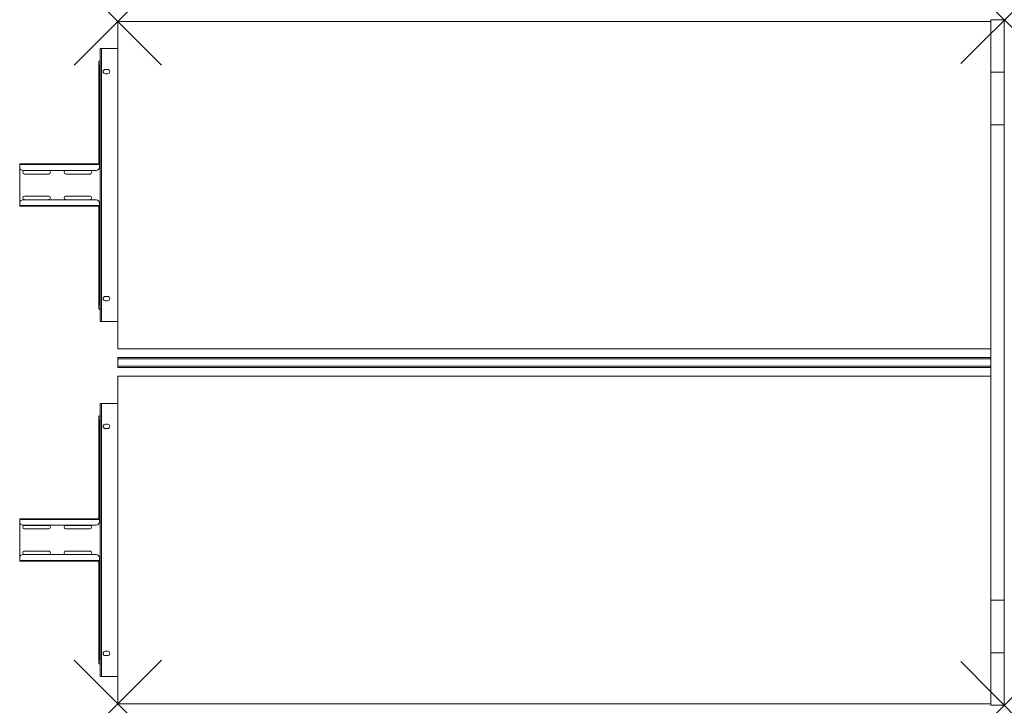
# Model space of a CAD drawing. Units: millimetres. Extents: x -155 to 1650, y 0 to 1256.
import ezdxf

# ---------------------------------------------------------------- set-up
doc = ezdxf.new("R2010")
doc.units = ezdxf.units.MM
doc.header["$PDMODE"] = 3
doc.header["$PDSIZE"] = 80
doc.layers.get('0').update_dxf_attribs({"lineweight": 20})
doc.layers.add('punto', color=90, linetype='Continuous', lineweight=20)

# ---------------------------------------------------------------- blocks, each defined once
blk = doc.blocks.new('A$C51de86e5')
at = {"color": 0, "linetype": 'Continuous', "lineweight": 0}
for p, q in [((1625, 1252.7), (25, 1252.7)), ((25, 1252.7), (25, 652.7)), ((1625, 1255.7), (1625, 1159.5)), ((1650, 1255.7), (1625, 1255.7)), ((1650, 1255.7), (1650, 1159.5)), ((-7.5, 1202.7), (-5, 1202.7)), ((-7.5, 1200.2), (-7.5, 1202.7)), ((-7.5, 1200.2), (-7.5, 705.2)), ((25, 1202.7), (-5, 1202.7)), ((-5, 1202.7), (-5, 702.7)), ((-10, 1166.7), (-10, 1169.7)), ((-10, 1166.7), (-8, 1166.7)), ((-8, 1166.7), (-10, 1166.7)), ((-10, 1166.7), (-10, 991.6)), ((-8, 1169.7), (-8, 1166.7)), ((-8, 1166.7), (-7.5, 1166.7)), ((-8, 1166.7), (-7.5, 1166.7)), ((-8, 1166.7), (-8, 991.6)), ((2, 1164.7), (6, 1164.7)), ((6, 1156.7), (2, 1156.7)), ((1625, 1159.5), (1625, 1063)), ((1625, 1159.5), (1650, 1159.5)), ((1650, 1159.5), (1650, 1063)), ((1625, 1063), (1650, 1063)), ((1625, 192.5), (1625, 1063)), ((1650, 192.5), (1650, 1063)), ((-155, 991.6), (-155, 990.4)), ((-155, 991.6), (-9, 991.6)), ((-155, 985.6), (-155, 990.4)), ((-9, 990.4), (-155, 990.4)), ((-155, 985.6), (-155, 919.9)), ((-15, 979.6), (-149, 979.6)), ((-101.8, 979.5), (-146.1, 979.5)), ((-26, 979.5), (-70.3, 979.5)), ((-9, 990.4), (-9, 991.6)), ((-9, 991.6), (-7.5, 991.6)), ((-9, 990.4), (-9, 990.4)), ((-9, 990.4), (-9, 985.6)), ((-7.5, 990.4), (-9, 990.4)), ((-146.1, 973), (-101.8, 973)), ((-70.3, 973), (-26, 973)), ((-15, 925.9), (-149, 925.9)), ((-101.8, 932.5), (-146.1, 932.5)), ((-146.1, 926), (-101.8, 926)), ((-26, 932.5), (-70.3, 932.5)), ((-70.3, 926), (-26, 926)), ((-155, 915.1), (-155, 919.9)), ((-155, 915.1), (-155, 913.9)), ((-155, 915.1), (-9, 915.1)), ((-9, 913.9), (-155, 913.9)), ((-10, 913.9), (-10, 738.7)), ((-9, 915.1), (-9, 919.9)), ((-9, 913.9), (-9, 915.1)), ((-9, 915.1), (-9, 915.1)), ((-9, 915.1), (-7.5, 915.1)), ((-7.5, 913.9), (-9, 913.9)), ((-8, 913.9), (-8, 738.7)), ((2, 748.7), (6, 748.7)), ((6, 740.7), (2, 740.7)), ((-10, 738.7), (-8, 738.7)), ((-10, 738.7), (-10, 735.7)), ((-8, 738.7), (-10, 738.7)), ((-9.9, 735.1), (-8, 735.5)), ((-8, 738.7), (-7.5, 738.7)), ((-8, 735.7), (-8, 738.7)), ((-8, 738.7), (-7.5, 738.7)), ((-7.5, 705.2), (-7.5, 702.7)), ((-7.5, 702.7), (-5, 702.7)), ((25, 702.7), (-5, 702.7)), ((25, 652.7), (1625, 652.7)), ((25, 636.7), (1625, 636.7)), ((25, 634.2), (25, 636.7)), ((25, 634.2), (25, 621.2)), ((25, 634.2), (1625, 634.2)), ((1625, 634.2), (1625, 621.2)), ((25, 618.7), (25, 621.2)), ((25, 621.2), (1625, 621.2)), ((25, 618.7), (1625, 618.7)), ((25, 602.7), (1625, 602.7)), ((25, 2.7), (25, 602.7)), ((-7.5, 550.2), (-7.5, 552.7)), ((-7.5, 552.7), (-5, 552.7)), ((-7.5, 55.2), (-7.5, 550.2)), ((-5, 52.7), (-5, 552.7)), ((25, 552.7), (-5, 552.7)), ((-10, 516.8), (-10, 519.8)), ((-8, 516.8), (-10, 516.8)), ((-10, 341.6), (-10, 516.8)), ((-10, 516.8), (-8, 516.8)), ((-9.9, 520.4), (-8, 520)), ((-8, 519.8), (-8, 516.8)), ((-8, 341.6), (-8, 516.8)), ((-8, 516.8), (-7.5, 516.8)), ((-8, 516.8), (-7.5, 516.8)), ((6, 514.7), (2, 514.7)), ((2, 506.7), (6, 506.7)), ((-155, 340.4), (-155, 341.6)), ((-9, 341.6), (-155, 341.6)), ((-155, 340.4), (-155, 335.6)), ((-155, 340.4), (-9, 340.4)), ((-155, 269.9), (-155, 335.6)), ((-15, 329.6), (-149, 329.6)), ((-146.1, 329.4), (-101.8, 329.4)), ((-70.3, 329.4), (-26, 329.4)), ((-9, 341.6), (-9, 340.4)), ((-7.5, 341.6), (-9, 341.6)), ((-9, 340.4), (-9, 340.4)), ((-9, 340.4), (-9, 335.6)), ((-9, 340.4), (-7.5, 340.4)), ((-101.8, 322.9), (-146.1, 322.9)), ((-26, 322.9), (-70.3, 322.9)), ((-15, 275.9), (-149, 275.9)), ((-146.1, 282.4), (-101.8, 282.4)), ((-101.8, 275.9), (-146.1, 275.9)), ((-70.3, 282.4), (-26, 282.4)), ((-26, 275.9), (-70.3, 275.9)), ((-155, 269.9), (-155, 265.1)), ((-155, 263.9), (-155, 265.1)), ((-9, 265.1), (-155, 265.1)), ((-155, 263.9), (-9, 263.9)), ((-10, 88.8), (-10, 263.9)), ((-9, 265.1), (-9, 269.9)), ((-9, 265.1), (-9, 263.9)), ((-9, 265.1), (-9, 265.1)), ((-7.5, 265.1), (-9, 265.1)), ((-9, 263.9), (-7.5, 263.9)), ((-8, 88.8), (-8, 263.9)), ((1625, 192.5), (1650, 192.5)), ((1625, 192.5), (1625, 96)), ((1650, 192.5), (1650, 96)), ((6, 98.7), (2, 98.7)), ((2, 90.7), (6, 90.7)), ((1625, 96), (1650, 96)), ((1625, 96), (1625, -0.3)), ((1650, 96), (1650, -0.3)), ((-8, 88.8), (-10, 88.8)), ((-10, 88.8), (-8, 88.8)), ((-10, 88.8), (-10, 85.8)), ((-8, 88.8), (-7.5, 88.8)), ((-8, 88.8), (-7.5, 88.8)), ((-8, 85.8), (-8, 88.8)), ((-7.5, 55.2), (-7.5, 52.7)), ((-7.5, 52.7), (-5, 52.7)), ((25, 52.7), (-5, 52.7)), ((1625, 2.7), (25, 2.7)), ((1650, -0.3), (1625, -0.3))]:
    blk.add_line(p, q, dxfattribs=at)
for centre, radius, start, end in [((2, 1160.7), 4, 90, 270), ((6, 1160.7), 4, 270, 90), ((-149, 985.6), 6, 180, 270), ((-146.1, 976.3), 3.25, 90, 270), ((-101.8, 976.3), 3.25, 270, 90), ((-70.3, 976.3), 3.25, 90, 270), ((-26, 976.3), 3.25, 270, 90), ((-15, 985.6), 6, 270, 0), ((-149, 919.9), 6, 90, 180), ((-146.1, 929.3), 3.25, 90, 270), ((-101.8, 929.3), 3.25, 270, 90), ((-70.3, 929.3), 3.25, 90, 270), ((-26, 929.3), 3.25, 270, 90), ((-15, 919.9), 6, 0, 90), ((2, 744.7), 4, 90, 270), ((6, 744.7), 4, 270, 90), ((2, 510.7), 4, 90, 270), ((6, 510.7), 4, 270, 90), ((-149, 335.6), 6, 180, 270), ((-146.1, 326.2), 3.25, 90, 270), ((-101.8, 326.2), 3.25, 270, 90), ((-70.3, 326.2), 3.25, 90, 270), ((-26, 326.2), 3.25, 270, 90), ((-15, 335.6), 6, 270, 0), ((-149, 269.9), 6, 90, 180), ((-146.1, 279.2), 3.25, 90, 270), ((-101.8, 279.2), 3.25, 270, 90), ((-70.3, 279.2), 3.25, 90, 270), ((-26, 279.2), 3.25, 270, 90), ((-15, 269.9), 6, 0, 90), ((2, 94.7), 4, 90, 270), ((6, 94.7), 4, 270, 90)]:
    blk.add_arc(centre, radius, start, end, dxfattribs=at)
for points, knots in [([(-10, 1177.9), (-10, 1178.2), (-10, 1178.5), (-9.8, 1179), (-9.6, 1179.2), (-9.3, 1179.7), (-9.1, 1179.8), (-8.7, 1180.1), (-8.4, 1180.2), (-8.2, 1180.3)], [0, 0, 0, 0, 0.835174, 0.835174, 1.682598, 1.682598, 2.508201, 2.508201, 3.303705, 3.303705, 3.303705, 3.303705]), ([(-7.7, 1180.1), (-7.8, 1180.1), (-8, 1180.1), (-8.2, 1180), (-8.4, 1180), (-8.7, 1179.9), (-8.8, 1179.8), (-9.1, 1179.6), (-9.2, 1179.6), (-9.3, 1179.4), (-9.4, 1179.4), (-9.5, 1179.2), (-9.6, 1179.1), (-9.8, 1178.9), (-9.8, 1178.7), (-9.9, 1178.6), (-9.9, 1178.5), (-10, 1178.4), (-10, 1178.1), (-10, 1178), (-10, 1177.9)], [-0.00189, -0.00189, -0.00189, -0.00189, 0.185706, 0.185706, 0.371415, 0.371415, 0.627597, 0.627597, 0.789096, 0.789096, 0.908143, 0.908143, 1.106551, 1.106551, 1.30496, 1.30496, 1.30496, 1.448782, 1.448782, 1.592603, 1.592603, 1.592603, 1.592603]), ([(-8.2, 1180.3), (-8.1, 1180.3), (-8.1, 1180.3), (-8, 1180.3), (-7.9, 1180.2), (-7.8, 1180.2), (-7.8, 1180.1), (-7.7, 1180.1)], [-0.6073852, -0.6073852, -0.6073852, -0.6073852, -0.3714151, -0.3714151, -0.1857064, -0.1857064, 0.0018899, 0.0018899, 0.0018899, 0.0018899]), ([(-9.9, 1170.3), (-9.9, 1170.4), (-9.9, 1170.5), (-9.8, 1170.8), (-9.7, 1171), (-9.5, 1171.3), (-9.4, 1171.4), (-9.3, 1171.7), (-9.2, 1171.8), (-9.1, 1171.9), (-8.9, 1172.1), (-8.7, 1172.2), (-8.3, 1172.5), (-8, 1172.7), (-7.8, 1172.8)], [-1.512479, -1.512479, -1.512479, -1.512479, -1.375745, -1.375745, -1.133823, -1.133823, -0.944495, -0.944495, -0.755167, -0.755167, -0.755167, -0.433035, -0.433035, 0.002145, 0.002145, 0.002145, 0.002145]), ([(-7.8, 1172.8), (-7.8, 1172.7), (-7.9, 1172.5), (-8, 1172.1), (-8, 1171.9), (-8, 1171.7), (-8, 1171.6), (-8, 1171.5), (-8, 1171.2), (-8, 1171), (-8, 1170.7), (-8, 1170.5), (-8, 1170.2), (-8, 1170.1), (-8, 1169.9)], [-0.002145, -0.002145, -0.002145, -0.002145, 0.433035, 0.433035, 0.755167, 0.755167, 0.755167, 0.944495, 0.944495, 1.133823, 1.133823, 1.375745, 1.375745, 1.512479, 1.512479, 1.512479, 1.512479]), ([(-7.7, 725.3), (-7.8, 725.3), (-8, 725.4), (-8.2, 725.4), (-8.4, 725.4), (-8.7, 725.6), (-8.8, 725.6), (-9.1, 725.8), (-9.2, 725.9), (-9.3, 726), (-9.4, 726), (-9.5, 726.2), (-9.6, 726.3), (-9.8, 726.6), (-9.8, 726.7), (-9.9, 726.8), (-9.9, 726.9), (-10, 727.1), (-10, 727.3), (-10, 727.4), (-10, 727.5)], [-0.00189, -0.00189, -0.00189, -0.00189, 0.185706, 0.185706, 0.371415, 0.371415, 0.627597, 0.627597, 0.789096, 0.789096, 0.908143, 0.908143, 1.106551, 1.106551, 1.30496, 1.30496, 1.30496, 1.448782, 1.448782, 1.592603, 1.592603, 1.592603, 1.592603]), ([(-8.2, 725.1), (-8.5, 725.2), (-8.7, 725.3), (-9.2, 725.7), (-9.4, 725.9), (-9.7, 726.3), (-9.8, 726.6), (-10, 727.1), (-10, 727.3), (-10, 727.5)], [0, 0, 0, 0, 0.91256, 0.91256, 1.791766, 1.791766, 2.616098, 2.616098, 3.303275, 3.303275, 3.303275, 3.303275]), ([(-9.9, 735.1), (-9.9, 735), (-9.9, 734.9), (-9.8, 734.6), (-9.7, 734.4), (-9.5, 734.1), (-9.4, 734), (-9.3, 733.7), (-9.2, 733.6), (-9.1, 733.5), (-8.9, 733.4), (-8.7, 733.2), (-8.3, 732.9), (-8, 732.7), (-7.8, 732.6)], [-1.512479, -1.512479, -1.512479, -1.512479, -1.375745, -1.375745, -1.133823, -1.133823, -0.944495, -0.944495, -0.755167, -0.755167, -0.755167, -0.433035, -0.433035, 0.002145, 0.002145, 0.002145, 0.002145]), ([(-8.2, 725.1), (-8.1, 725.1), (-8.1, 725.1), (-8, 725.2), (-7.9, 725.2), (-7.8, 725.2), (-7.8, 725.3), (-7.7, 725.3)], [-0.6073852, -0.6073852, -0.6073852, -0.6073852, -0.3714151, -0.3714151, -0.1857064, -0.1857064, 0.0018899, 0.0018899, 0.0018899, 0.0018899]), ([(-7.8, 732.6), (-7.8, 732.8), (-7.9, 733), (-8, 733.3), (-8, 733.5), (-8, 733.7), (-8, 733.8), (-8, 734), (-8, 734.2), (-8, 734.4), (-8, 734.7), (-8, 734.9), (-8, 735.2), (-8, 735.4), (-8, 735.5)], [-0.002145, -0.002145, -0.002145, -0.002145, 0.433035, 0.433035, 0.755167, 0.755167, 0.755167, 0.944495, 0.944495, 1.133823, 1.133823, 1.375745, 1.375745, 1.512479, 1.512479, 1.512479, 1.512479]), ([(-10, 528), (-10, 528.2), (-10, 528.5), (-9.8, 529), (-9.6, 529.3), (-9.3, 529.7), (-9.1, 529.9), (-8.7, 530.2), (-8.4, 530.3), (-8.2, 530.3)], [0, 0, 0, 0, 0.835174, 0.835174, 1.682598, 1.682598, 2.508201, 2.508201, 3.303705, 3.303705, 3.303705, 3.303705]), ([(-7.7, 530.1), (-7.8, 530.1), (-8, 530.1), (-8.2, 530.1), (-8.4, 530), (-8.7, 529.9), (-8.8, 529.8), (-9.1, 529.7), (-9.2, 529.6), (-9.3, 529.5), (-9.4, 529.4), (-9.5, 529.3), (-9.6, 529.2), (-9.8, 528.9), (-9.8, 528.8), (-9.9, 528.6), (-9.9, 528.5), (-10, 528.4), (-10, 528.2), (-10, 528.1), (-10, 528)], [-0.00189, -0.00189, -0.00189, -0.00189, 0.185706, 0.185706, 0.371415, 0.371415, 0.627597, 0.627597, 0.789096, 0.789096, 0.908143, 0.908143, 1.106551, 1.106551, 1.30496, 1.30496, 1.30496, 1.448782, 1.448782, 1.592603, 1.592603, 1.592603, 1.592603]), ([(-8.2, 530.3), (-8.1, 530.4), (-8.1, 530.4), (-8, 530.3), (-7.9, 530.3), (-7.8, 530.2), (-7.8, 530.2), (-7.7, 530.1)], [-0.6073852, -0.6073852, -0.6073852, -0.6073852, -0.3714151, -0.3714151, -0.1857064, -0.1857064, 0.0018899, 0.0018899, 0.0018899, 0.0018899]), ([(-9.9, 520.4), (-9.9, 520.5), (-9.9, 520.6), (-9.8, 520.9), (-9.7, 521.1), (-9.5, 521.4), (-9.4, 521.5), (-9.3, 521.7), (-9.2, 521.8), (-9.1, 521.9), (-8.9, 522.1), (-8.7, 522.3), (-8.3, 522.6), (-8, 522.7), (-7.8, 522.9)], [-1.512479, -1.512479, -1.512479, -1.512479, -1.375745, -1.375745, -1.133823, -1.133823, -0.944495, -0.944495, -0.755167, -0.755167, -0.755167, -0.433035, -0.433035, 0.002145, 0.002145, 0.002145, 0.002145]), ([(-7.8, 522.9), (-7.8, 522.7), (-7.9, 522.5), (-8, 522.1), (-8, 521.9), (-8, 521.7), (-8, 521.6), (-8, 521.5), (-8, 521.2), (-8, 521.1), (-8, 520.8), (-8, 520.6), (-8, 520.2), (-8, 520.1), (-8, 520)], [-0.002145, -0.002145, -0.002145, -0.002145, 0.433035, 0.433035, 0.755167, 0.755167, 0.755167, 0.944495, 0.944495, 1.133823, 1.133823, 1.375745, 1.375745, 1.512479, 1.512479, 1.512479, 1.512479]), ([(-7.7, 75.4), (-7.8, 75.4), (-8, 75.4), (-8.2, 75.5), (-8.4, 75.5), (-8.7, 75.6), (-8.8, 75.7), (-9.1, 75.8), (-9.2, 75.9), (-9.3, 76), (-9.4, 76.1), (-9.5, 76.2), (-9.6, 76.4), (-9.8, 76.6), (-9.8, 76.7), (-9.9, 76.9), (-9.9, 77), (-10, 77.1), (-10, 77.3), (-10, 77.4), (-10, 77.6)], [-0.00189, -0.00189, -0.00189, -0.00189, 0.185706, 0.185706, 0.371415, 0.371415, 0.627597, 0.627597, 0.789096, 0.789096, 0.908143, 0.908143, 1.106551, 1.106551, 1.30496, 1.30496, 1.30496, 1.448782, 1.448782, 1.592603, 1.592603, 1.592603, 1.592603]), ([(-8.2, 75.2), (-8.5, 75.3), (-8.7, 75.4), (-9.2, 75.7), (-9.4, 75.9), (-9.7, 76.4), (-9.8, 76.6), (-10, 77.1), (-10, 77.3), (-10, 77.6)], [0, 0, 0, 0, 0.91256, 0.91256, 1.791765, 1.791765, 2.616097, 2.616097, 3.303275, 3.303275, 3.303275, 3.303275]), ([(-9.9, 85.2), (-9.9, 85.1), (-9.9, 84.9), (-9.8, 84.6), (-9.7, 84.5), (-9.5, 84.2), (-9.4, 84), (-9.3, 83.8), (-9.2, 83.7), (-9.1, 83.6), (-8.9, 83.4), (-8.7, 83.2), (-8.3, 82.9), (-8, 82.8), (-7.8, 82.7)], [-1.512479, -1.512479, -1.512479, -1.512479, -1.375745, -1.375745, -1.133823, -1.133823, -0.944495, -0.944495, -0.755167, -0.755167, -0.755167, -0.433035, -0.433035, 0.002145, 0.002145, 0.002145, 0.002145]), ([(-8.2, 75.2), (-8.1, 75.2), (-8.1, 75.2), (-8, 75.2), (-7.9, 75.2), (-7.8, 75.3), (-7.8, 75.3), (-7.7, 75.4)], [-0.6073852, -0.6073852, -0.6073852, -0.6073852, -0.3714151, -0.3714151, -0.1857064, -0.1857064, 0.0018899, 0.0018899, 0.0018899, 0.0018899]), ([(-7.8, 82.7), (-7.8, 82.8), (-7.9, 83), (-8, 83.4), (-8, 83.6), (-8, 83.8), (-8, 83.9), (-8, 84), (-8, 84.3), (-8, 84.4), (-8, 84.8), (-8, 85), (-8, 85.3), (-8, 85.4), (-8, 85.5)], [-0.002145, -0.002145, -0.002145, -0.002145, 0.433035, 0.433035, 0.755167, 0.755167, 0.755167, 0.944495, 0.944495, 1.133823, 1.133823, 1.375745, 1.375745, 1.512479, 1.512479, 1.512479, 1.512479])]:
    blk.add_open_spline(points, degree=3, knots=knots, dxfattribs=at)
for points in [[(-10, 1169.7), (-10, 1172.4), (-10, 1175.2), (-10, 1177.9)], [(-8.2, 1180.3), (-8, 1180.4), (-7.7, 1180.4), (-7.5, 1180.5)], [(-7.7, 1180.1), (-7.7, 1177.7), (-7.7, 1175.2), (-7.8, 1172.8)], [(-7.5, 1180.2), (-7.6, 1180.1), (-7.6, 1180.1), (-7.7, 1180.1)], [(-10, 1169.7), (-10, 1169.9), (-10, 1170.1), (-9.9, 1170.3)], [(-7.5, 1170.1), (-7.7, 1170), (-7.8, 1170), (-8, 1169.9)], [(-8, 1169.9), (-8, 1169.9), (-8, 1169.8), (-8, 1169.7)], [(-7.8, 1172.8), (-7.7, 1172.8), (-7.6, 1172.9), (-7.5, 1172.9)], [(-10, 735.7), (-10, 733), (-10, 730.2), (-10, 727.5)], [(-10, 735.7), (-10, 735.5), (-10, 735.3), (-9.9, 735.1)], [(-7.5, 724.9), (-7.7, 725), (-8, 725.1), (-8.2, 725.1)], [(-8, 735.5), (-8, 735.6), (-8, 735.6), (-8, 735.7)], [(-7.5, 735.3), (-7.7, 735.4), (-7.8, 735.4), (-8, 735.5)], [(-7.8, 732.6), (-7.7, 732.6), (-7.6, 732.6), (-7.5, 732.5)], [(-7.7, 725.3), (-7.7, 727.8), (-7.7, 730.2), (-7.8, 732.6)], [(-7.5, 725.3), (-7.6, 725.3), (-7.6, 725.3), (-7.7, 725.3)], [(-10, 519.8), (-10, 522.5), (-10, 525.2), (-10, 528)], [(-8.2, 530.3), (-8, 530.4), (-7.7, 530.5), (-7.5, 530.5)], [(-7.7, 530.1), (-7.7, 527.7), (-7.7, 525.3), (-7.8, 522.9)], [(-7.5, 530.2), (-7.6, 530.2), (-7.6, 530.2), (-7.7, 530.1)], [(-10, 519.8), (-10, 520), (-10, 520.2), (-9.9, 520.4)], [(-7.5, 520.1), (-7.7, 520.1), (-7.8, 520), (-8, 520)], [(-8, 520), (-8, 519.9), (-8, 519.8), (-8, 519.8)], [(-7.8, 522.9), (-7.7, 522.9), (-7.6, 522.9), (-7.5, 522.9)], [(-10, 85.8), (-10, 83), (-10, 80.3), (-10, 77.6)], [(-10, 85.8), (-10, 85.6), (-10, 85.4), (-9.9, 85.2)], [(-7.5, 75), (-7.7, 75.1), (-8, 75.1), (-8.2, 75.2)], [(-8, 85.5), (-8, 85.6), (-8, 85.7), (-8, 85.8)], [(-7.5, 85.4), (-7.7, 85.4), (-7.8, 85.5), (-8, 85.5)], [(-7.8, 82.7), (-7.7, 82.6), (-7.6, 82.6), (-7.5, 82.6)], [(-7.7, 75.4), (-7.7, 77.8), (-7.7, 80.2), (-7.8, 82.7)], [(-7.5, 75.3), (-7.6, 75.3), (-7.6, 75.4), (-7.7, 75.4)]]:
    blk.add_open_spline(points, degree=3, dxfattribs=at)

msp = doc.modelspace()

# ---------------------------------------------------------------- linework, layer by layer
at = {"layer": 'punto'}
for p in [(25, 1252.7), (1650, 1255.7), (25, 2.7), (1650, -0.3)]:
    msp.add_point(p, dxfattribs=at)

# ---------------------------------------------------------------- block references
msp.add_blockref('A$C51de86e5', (0, 0))

doc.saveas('drawing.dxf')
